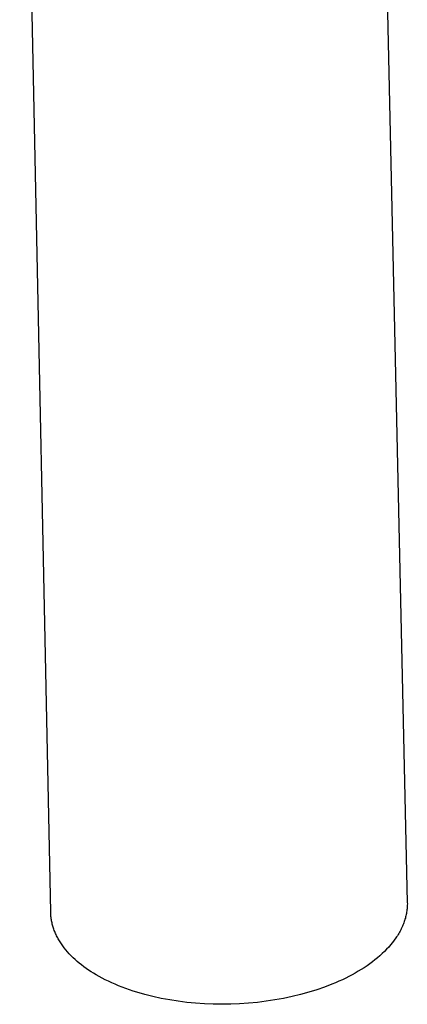
# Model space of a CAD drawing. Units: millimetres. Extents: x -260 to 108, y -330 to 344.
# Drawn here: x -259 to -205, y -330 to -192 of the extents above; entities that cross this region are included whole.
import ezdxf

# ---------------------------------------------------------------- set-up
doc = ezdxf.new("R2010")
doc.units = ezdxf.units.MM
doc.header["$MEASUREMENT"] = 0
doc.layers.add('Default', color=7, linetype='Continuous', true_color=0x000000)

msp = doc.modelspace()

# ---------------------------------------------------------------- linework, layer by layer
at = {"layer": 'Default', "color": 7, "true_color": 0xffffff}
for p, q in [((-254.79, -317.32), (-259.14, -107.64)), ((-207.91, -177.85), (-204.85, -315.94)), ((-204.9, -316.98), (-204.92, -317.14)), ((-204.88, -316.82), (-204.9, -316.98)), ((-204.86, -316.65), (-204.88, -316.82)), ((-204.85, -316.49), (-204.86, -316.65)), ((-204.85, -315.94), (-204.84, -316.13)), ((-204.84, -316.13), (-204.85, -316.33)), ((-204.85, -316.33), (-204.85, -316.49)), ((-254.79, -317.47), (-254.79, -317.32)), ((-254.78, -317.62), (-254.79, -317.47)), ((-254.77, -317.77), (-254.78, -317.62)), ((-254.76, -317.92), (-254.77, -317.77)), ((-254.74, -318.07), (-254.76, -317.92)), ((-254.72, -318.22), (-254.74, -318.07)), ((-254.7, -318.37), (-254.72, -318.22)), ((-254.67, -318.52), (-254.7, -318.37)), ((-205.22, -318.46), (-205.28, -318.63)), ((-205.17, -318.3), (-205.22, -318.46)), ((-205.12, -318.13), (-205.17, -318.3)), ((-205.08, -317.97), (-205.12, -318.13)), ((-205.04, -317.8), (-205.08, -317.97)), ((-205, -317.64), (-205.04, -317.8)), ((-204.97, -317.47), (-205, -317.64)), ((-204.94, -317.31), (-204.97, -317.47)), ((-204.92, -317.14), (-204.94, -317.31)), ((-254.64, -318.67), (-254.67, -318.52)), ((-254.61, -318.82), (-254.64, -318.67)), ((-254.57, -318.97), (-254.61, -318.82)), ((-254.53, -319.12), (-254.57, -318.97)), ((-254.49, -319.27), (-254.53, -319.12)), ((-254.45, -319.41), (-254.49, -319.27)), ((-254.4, -319.56), (-254.45, -319.41)), ((-254.35, -319.71), (-254.4, -319.56)), ((-254.29, -319.86), (-254.35, -319.71)), ((-254.24, -320.01), (-254.29, -319.86)), ((-205.77, -319.78), (-205.86, -319.95)), ((-205.69, -319.62), (-205.77, -319.78)), ((-205.61, -319.46), (-205.69, -319.62)), ((-205.54, -319.29), (-205.61, -319.46)), ((-205.47, -319.13), (-205.54, -319.29)), ((-205.4, -318.96), (-205.47, -319.13)), ((-205.34, -318.79), (-205.4, -318.96)), ((-205.28, -318.63), (-205.34, -318.79)), ((-254.18, -320.16), (-254.24, -320.01)), ((-254.11, -320.31), (-254.18, -320.16)), ((-254.04, -320.45), (-254.11, -320.31)), ((-253.97, -320.6), (-254.04, -320.45)), ((-253.9, -320.75), (-253.97, -320.6)), ((-253.82, -320.89), (-253.9, -320.75)), ((-253.74, -321.04), (-253.82, -320.89)), ((-253.66, -321.18), (-253.74, -321.04)), ((-253.49, -321.47), (-253.66, -321.18)), ((-206.68, -321.25), (-206.92, -321.56)), ((-206.45, -320.92), (-206.68, -321.25)), ((-206.34, -320.76), (-206.45, -320.92)), ((-206.24, -320.6), (-206.34, -320.76)), ((-206.14, -320.44), (-206.24, -320.6)), ((-206.04, -320.28), (-206.14, -320.44)), ((-205.95, -320.11), (-206.04, -320.28)), ((-205.86, -319.95), (-205.95, -320.11)), ((-253.3, -321.76), (-253.49, -321.47)), ((-253.1, -322.04), (-253.3, -321.76)), ((-252.89, -322.32), (-253.1, -322.04)), ((-252.67, -322.6), (-252.89, -322.32)), ((-252.43, -322.88), (-252.67, -322.6)), ((-207.74, -322.5), (-208.04, -322.81)), ((-207.45, -322.19), (-207.74, -322.5)), ((-207.18, -321.88), (-207.45, -322.19)), ((-206.92, -321.56), (-207.18, -321.88)), ((-252.19, -323.15), (-252.43, -322.88)), ((-251.93, -323.42), (-252.19, -323.15)), ((-251.66, -323.68), (-251.93, -323.42)), ((-251.38, -323.94), (-251.66, -323.68)), ((-251.09, -324.2), (-251.38, -323.94)), ((-209.37, -323.98), (-209.73, -324.26)), ((-209.01, -323.7), (-209.37, -323.98)), ((-208.68, -323.4), (-209.01, -323.7)), ((-208.35, -323.11), (-208.68, -323.4)), ((-208.04, -322.81), (-208.35, -323.11)), ((-250.79, -324.45), (-251.09, -324.2)), ((-250.48, -324.7), (-250.79, -324.45)), ((-250.16, -324.94), (-250.48, -324.7)), ((-249.83, -325.18), (-250.16, -324.94)), ((-249.5, -325.41), (-249.83, -325.18)), ((-211.29, -325.34), (-211.71, -325.59)), ((-210.89, -325.08), (-211.29, -325.34)), ((-210.49, -324.81), (-210.89, -325.08)), ((-210.1, -324.54), (-210.49, -324.81)), ((-209.73, -324.26), (-210.1, -324.54)), ((-249.15, -325.64), (-249.5, -325.41)), ((-248.79, -325.86), (-249.15, -325.64)), ((-248.43, -326.08), (-248.79, -325.86)), ((-248.02, -326.31), (-248.43, -326.08)), ((-247.6, -326.54), (-248.02, -326.31)), ((-247.16, -326.77), (-247.6, -326.54)), ((-246.71, -326.99), (-247.16, -326.77)), ((-213.94, -326.77), (-214.42, -326.99)), ((-213.47, -326.54), (-213.94, -326.77)), ((-213.02, -326.31), (-213.47, -326.54)), ((-212.57, -326.08), (-213.02, -326.31)), ((-212.14, -325.84), (-212.57, -326.08)), ((-211.71, -325.59), (-212.14, -325.84)), ((-246.25, -327.2), (-246.71, -326.99)), ((-245.78, -327.41), (-246.25, -327.2)), ((-245.29, -327.61), (-245.78, -327.41)), ((-244.8, -327.81), (-245.29, -327.61)), ((-244.29, -328), (-244.8, -327.81)), ((-243.77, -328.18), (-244.29, -328)), ((-216.46, -327.81), (-217.54, -328.18)), ((-215.42, -327.41), (-216.46, -327.81)), ((-214.92, -327.2), (-215.42, -327.41)), ((-214.42, -326.99), (-214.92, -327.2)), ((-243.24, -328.36), (-243.77, -328.18)), ((-242.71, -328.53), (-243.24, -328.36)), ((-241.61, -328.84), (-242.71, -328.53)), ((-240.48, -329.13), (-241.61, -328.84)), ((-239.31, -329.38), (-240.48, -329.13)), ((-238.13, -329.6), (-239.31, -329.38)), ((-222.17, -329.38), (-223.38, -329.6)), ((-220.97, -329.13), (-222.17, -329.38)), ((-219.8, -328.84), (-220.97, -329.13)), ((-218.65, -328.53), (-219.8, -328.84)), ((-217.54, -328.18), (-218.65, -328.53)), ((-236.93, -329.79), (-238.13, -329.6)), ((-235.71, -329.94), (-236.93, -329.79)), ((-234.49, -330.06), (-235.71, -329.94)), ((-233.26, -330.14), (-234.49, -330.06)), ((-232.03, -330.19), (-233.26, -330.14)), ((-230.8, -330.21), (-232.03, -330.19)), ((-229.57, -330.19), (-230.8, -330.21)), ((-228.34, -330.14), (-229.57, -330.19)), ((-227.09, -330.06), (-228.34, -330.14)), ((-225.85, -329.94), (-227.09, -330.06)), ((-224.61, -329.79), (-225.85, -329.94)), ((-223.38, -329.6), (-224.61, -329.79))]:
    msp.add_line(p, q, dxfattribs=at)

doc.saveas('drawing.dxf')
